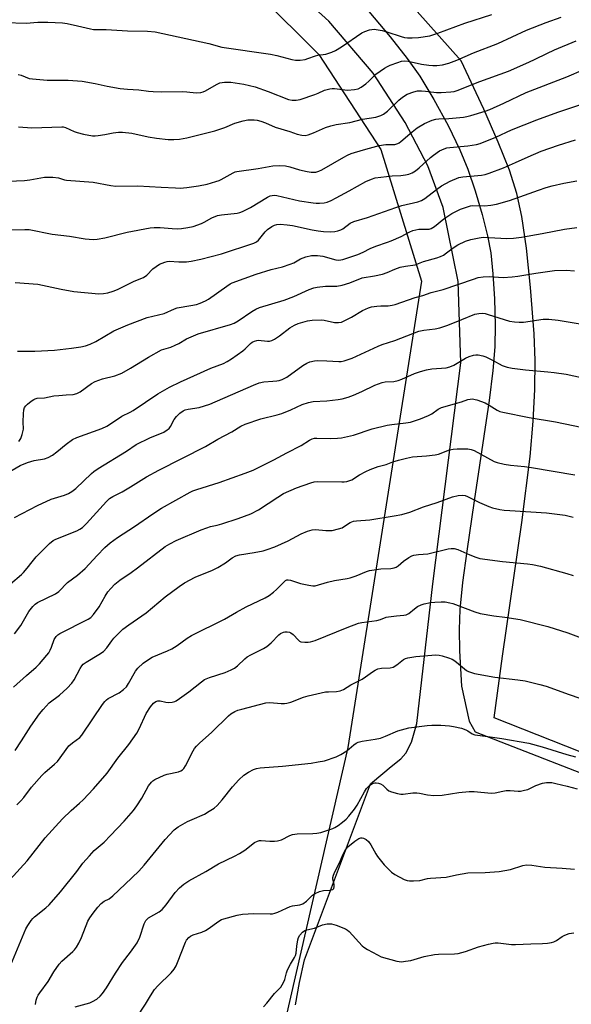
# Model space of a CAD drawing. Units: inches. Extents: x 1243771 to 1249771, y 589451 to 593452.
# Drawn here: x 1244293 to 1244491, y 592762 to 593115 of the extents above; entities that cross this region are included whole.
import ezdxf

# ---------------------------------------------------------------- set-up
doc = ezdxf.new("R2010")
doc.units = ezdxf.units.IN
doc.header["$MEASUREMENT"] = 0
for name, color, linetype in [('NTRL-Farm Land', 3, 'Continuous'), ('NTRL-Trees', 3, 'Continuous'), ('TRANS-Driveway', 251, 'Continuous'), ('Undefined', 1, 'Continuous')]:
    doc.layers.add(name, color=color, linetype=linetype)

msp = doc.modelspace()

# ---------------------------------------------------------------- linework, layer by layer
at = {"layer": 'NTRL-Farm Land'}
msp.add_lwpolyline([(1244594.35, 592706), (1244626.59, 592796.71), (1244623.34, 592801.78), (1244463.44, 592865), (1244466.47, 592887.2), (1244473.41, 592935.12), (1244476.32, 592958.77), (1244477.45, 592971.42), (1244478.06, 592982.77), (1244478.17, 592993.2), (1244477.8, 593002.85), (1244476.54, 593019.47), (1244475.08, 593033.5), (1244473.44, 593044.83), (1244471.64, 593053.16), (1244468.95, 593061.47), (1244464.96, 593071.57), (1244459.73, 593083.4), (1244451.62, 593100.69), (1244421.05, 593135.14)], dxfattribs=at)
at = {"layer": 'NTRL-Trees'}
msp.add_polyline3d([(1243926.18, 592700.79, 0), (1243820.79, 592843.47, 0), (1243774.99, 592932.29, 0), (1243803.81, 593004.94, 0), (1243853.18, 593045.08, 0), (1243867.75, 593043.09, 0), (1243886.55, 593035.98, 0), (1243913.29, 593007.16, 0), (1243929.06, 592998.8, 0), (1243968.44, 593025.12, 0), (1244010.22, 593043.92, 0), (1244064.53, 593086.95, 0), (1244110.49, 593127.06, 0), (1244165.22, 593180.95, 0), (1244197.39, 593205.6, 0), (1244234.99, 593209.78, 0), (1244269.43, 593205.87, 0), (1244358.23, 593145.33, 0), (1244400.59, 593102.97, 0), (1244422.81, 593068.94, 0), (1244437.39, 593021.72, 0), (1244411.01, 592854.36, 0), (1244380.96, 592723.73, 0)], dxfattribs=at)
at = {"layer": 'TRANS-Driveway'}
for points in [[(1244392.27, 592762.08, 0), (1244393.65, 592770.14, 0), (1244395.49, 592778.21, 0), (1244419.12, 592841.37, 0), (1244423.5, 592845.06, 0), (1244426.5, 592847.59, 0), (1244429.95, 592850.36, 0), (1244431.8, 592852.43, 0), (1244433.87, 592856.35, 0), (1244435.72, 592863.04, 0), (1244441.48, 592913.06, 0), (1244451.51, 592992.35, 0), (1244450.58, 593021.62, 0), (1244445.17, 593048.13, 0), (1244439.64, 593063.11, 0), (1244431.57, 593078.56, 0), (1244420.04, 593096.31, 0), (1244404.14, 593114.98, 0), (1244379.36, 593137.57, 0)], [(1244418.57, 593118.37, 0), (1244426.23, 593109.34, 0), (1244432.33, 593101.6, 0), (1244436.79, 593095.24, 0), (1244441.85, 593086.82, 0), (1244446.93, 593077.48, 0), (1244451.21, 593068.75, 0), (1244454.07, 593061.88, 0), (1244456.7, 593054.09, 0), (1244459.18, 593045.64, 0), (1244461.09, 593037.93, 0), (1244462.24, 593031.82, 0), (1244463.04, 593024.35, 0), (1244463.59, 593015.29, 0), (1244463.82, 593005.88, 0), (1244463.67, 592998.15, 0), (1244463, 592989.67, 0), (1244461.72, 592978.87, 0), (1244456.35, 592942.87, 0), (1244453.65, 592924.83, 0), (1244452.16, 592913.61, 0), (1244451.19, 592903.95, 0), (1244450.87, 592896.72, 0), (1244451.07, 592889.05, 0), (1244451.76, 592876.38, 0), (1244454.48, 592863.84, 0), (1244456.65, 592860.03, 0), (1244617.48, 592797.34, 0)]]:
    msp.add_polyline3d(points, dxfattribs=at)
at = {"layer": 'Undefined'}
for points, elevation in [([(1244292.78, 593095.84), (1244293.84, 593095.58), (1244296.81, 593094.44), (1244297.94, 593094.21), (1244303.26, 593093.83), (1244310.7, 593093.78), (1244315.7, 593093.4), (1244320.41, 593092.63), (1244324.67, 593091.67), (1244329.34, 593090.78), (1244331.98, 593090.54), (1244336.07, 593090.36), (1244339.56, 593089.79), (1244341.23, 593089.66), (1244344.05, 593089.56), (1244351.9, 593089.72), (1244353.34, 593089.64), (1244356.58, 593089.29), (1244358.31, 593089.36), (1244359.14, 593089.56), (1244359.93, 593089.91), (1244363.89, 593092.26), (1244365.15, 593092.85), (1244366.82, 593093.1), (1244369.1, 593093.1), (1244373.75, 593092.37), (1244377.78, 593091.36), (1244382.47, 593089.71), (1244389.72, 593086.88), (1244391.09, 593086.59), (1244392.45, 593086.57), (1244393.87, 593086.9), (1244399.21, 593088.65), (1244400.31, 593089.07), (1244402.64, 593090.17), (1244404.5, 593090.71), (1244405.33, 593090.81), (1244406.2, 593090.79), (1244410.89, 593090.25), (1244413.42, 593090.4), (1244414.76, 593090.67), (1244415.77, 593091.22), (1244417.43, 593092.44), (1244418.56, 593093.39), (1244421.09, 593095.91), (1244424.21, 593098.07), (1244425.2, 593098.68), (1244426.23, 593099.17), (1244428.89, 593100.18), (1244430.24, 593100.6), (1244431.29, 593100.71), (1244432.61, 593100.61), (1244437.43, 593099.55), (1244440.01, 593099.13), (1244441.45, 593098.99), (1244442.88, 593099.05), (1244444.89, 593099.28), (1244447.24, 593099.91), (1244450.11, 593101), (1244456.1, 593103.54), (1244464.8, 593106.95), (1244475.08, 593111.7), (1244482.15, 593114.44), (1244487.47, 593116.36)], 656), ([(1244292.98, 593077), (1244297.68, 593076.69), (1244308.41, 593077.06), (1244308.97, 593076.99), (1244309.8, 593076.77), (1244312.9, 593075.36), (1244313.97, 593074.96), (1244316.29, 593074.43), (1244319.5, 593073.82), (1244320.38, 593073.78), (1244321.54, 593073.88), (1244323.87, 593074.25), (1244326.87, 593074.93), (1244328.82, 593075.14), (1244330.23, 593075.17), (1244333.62, 593074.81), (1244339.4, 593073.51), (1244342.46, 593072.98), (1244346.54, 593072.56), (1244348.59, 593072.46), (1244350.63, 593072.67), (1244353.24, 593073.09), (1244363.36, 593075.6), (1244366.87, 593076.83), (1244370.54, 593078.33), (1244373.49, 593079.21), (1244375.15, 593079.51), (1244377.43, 593079.57), (1244378.54, 593079.46), (1244379.87, 593079.09), (1244381.46, 593078.5), (1244385.01, 593076.94), (1244390.17, 593075.42), (1244392.88, 593074.47), (1244394.57, 593074.04), (1244395.69, 593073.98), (1244396.79, 593074.22), (1244398.71, 593074.85), (1244403, 593076.8), (1244404.88, 593077.42), (1244406.81, 593077.84), (1244411.69, 593078.62), (1244416.23, 593079.76), (1244420.99, 593080.55), (1244422.83, 593081.1), (1244423.83, 593081.64), (1244425.24, 593082.69), (1244429.25, 593086.65), (1244430.56, 593087.74), (1244432.22, 593088.73), (1244434.66, 593089.59), (1244436.04, 593089.92), (1244437.44, 593089.96), (1244438.85, 593089.87), (1244442.79, 593089.37), (1244444.52, 593089.34), (1244447.99, 593089.55), (1244449.11, 593089.77), (1244450.19, 593090.09), (1244458.38, 593093.27), (1244468.55, 593097.01), (1244475.9, 593100.19), (1244478.21, 593101.28), (1244482.32, 593103.38), (1244485.14, 593104.65), (1244492.83, 593107.88)], 658), ([(1244289.39, 593057.51), (1244295.03, 593057.77), (1244297.05, 593057.99), (1244302.27, 593058.95), (1244303.46, 593059.01), (1244305.25, 593058.97), (1244307.32, 593058.76), (1244309.37, 593058.07), (1244310.2, 593057.89), (1244319.65, 593057.23), (1244325.99, 593056.01), (1244327.84, 593055.76), (1244335.66, 593055.83), (1244344.08, 593055.46), (1244349.23, 593055.11), (1244350.87, 593055.09), (1244353.32, 593055.25), (1244357.48, 593055.93), (1244360.56, 593056.53), (1244363.72, 593057.38), (1244364.85, 593057.74), (1244365.65, 593058.1), (1244369.9, 593060.57), (1244370.67, 593060.92), (1244371.23, 593061.07), (1244378.85, 593062.06), (1244384.15, 593063.11), (1244386.67, 593063.2), (1244388.61, 593063.08), (1244390.21, 593062.71), (1244393.62, 593061.66), (1244396.47, 593060.98), (1244397.89, 593060.75), (1244399.49, 593060.8), (1244400.61, 593061.12), (1244401.68, 593061.6), (1244409.53, 593066.21), (1244410.85, 593066.88), (1244412.22, 593067.42), (1244416.68, 593068.85), (1244422.27, 593070.35), (1244424.59, 593070.67), (1244427.88, 593070.75), (1244428.94, 593071.01), (1244429.43, 593071.26), (1244430.06, 593071.73), (1244434.1, 593075.3), (1244435.89, 593076.74), (1244438.51, 593078.3), (1244441.21, 593079.38), (1244442.61, 593079.8), (1244443.65, 593079.94), (1244447.17, 593080.07), (1244452.48, 593080.49), (1244453.65, 593080.71), (1244455.08, 593081.11), (1244460.23, 593082.67), (1244461.89, 593083.26), (1244466.89, 593085.5), (1244474.98, 593089.42), (1244489.55, 593094.94), (1244495.65, 593097.63)], 660), ([(1244290.49, 593040.12), (1244295.23, 593040.26), (1244296.7, 593040.22), (1244305.03, 593038.59), (1244311.26, 593037.83), (1244316.81, 593036.82), (1244319.7, 593036.67), (1244321.1, 593036.78), (1244323.85, 593037.24), (1244331.85, 593039.21), (1244340.1, 593040.78), (1244341.52, 593040.89), (1244343.77, 593040.92), (1244348.02, 593040.58), (1244349.98, 593040.51), (1244351.38, 593040.6), (1244353.61, 593040.88), (1244355.54, 593041.3), (1244358.52, 593042.36), (1244359.55, 593042.86), (1244362.26, 593044.44), (1244364.33, 593045.25), (1244365.74, 593045.52), (1244371.28, 593046.09), (1244372.28, 593046.3), (1244373.29, 593046.62), (1244376.13, 593048.06), (1244382.23, 593051.85), (1244383.16, 593052.29), (1244383.86, 593052.47), (1244384.69, 593052.52), (1244385.56, 593052.41), (1244393.69, 593050.47), (1244398.56, 593049.74), (1244399.71, 593049.63), (1244400.84, 593049.64), (1244402.51, 593049.81), (1244403.61, 593050.03), (1244404.98, 593050.57), (1244406.82, 593051.52), (1244411.49, 593054.05), (1244417.42, 593057.46), (1244419.45, 593058.3), (1244420.83, 593058.7), (1244422.86, 593059.01), (1244426.94, 593059.48), (1244430.01, 593059.62), (1244431.71, 593059.79), (1244432.82, 593060.03), (1244434.11, 593060.54), (1244435.32, 593061.24), (1244436.63, 593062.28), (1244440.59, 593066), (1244441.68, 593066.94), (1244443.92, 593068.42), (1244445.53, 593069.19), (1244446.53, 593069.49), (1244447.6, 593069.67), (1244454, 593070.21), (1244457.11, 593070.76), (1244458.49, 593071.11), (1244464.1, 593073.36), (1244469.73, 593075.92), (1244478.71, 593079.52), (1244486.32, 593082.25), (1244495.28, 593085.29)], 662), ([(1244291.68, 593021.2), (1244299.82, 593020.56), (1244301.56, 593020.3), (1244308.23, 593018.76), (1244312.77, 593017.93), (1244321.69, 593017.14), (1244323.35, 593017.22), (1244324.94, 593017.51), (1244326.85, 593018.12), (1244328.47, 593018.74), (1244334.45, 593021.65), (1244337.8, 593023.06), (1244338.96, 593023.86), (1244341.13, 593026.06), (1244342.25, 593027), (1244343.53, 593027.77), (1244345.38, 593028.55), (1244346.19, 593028.78), (1244347, 593028.86), (1244350.37, 593028.59), (1244353.14, 593028.64), (1244354.87, 593028.88), (1244358.34, 593029.52), (1244365.73, 593031.43), (1244377.32, 593035.36), (1244378.24, 593035.81), (1244379.02, 593036.43), (1244381.42, 593039.4), (1244382.18, 593040.16), (1244383.77, 593041.3), (1244384.77, 593041.78), (1244385.59, 593041.99), (1244386.73, 593042.12), (1244389.23, 593041.93), (1244391.11, 593041.6), (1244398.19, 593040.06), (1244400.35, 593039.72), (1244402.33, 593039.51), (1244404.9, 593039.4), (1244406.31, 593039.52), (1244407.41, 593039.73), (1244408.45, 593040.1), (1244409.16, 593040.46), (1244411.79, 593042.48), (1244413.11, 593043.09), (1244418.01, 593044.52), (1244428.17, 593048.13), (1244430.4, 593048.77), (1244436.06, 593050.16), (1244437.41, 593050.63), (1244438.63, 593051.36), (1244442.76, 593054.62), (1244444.64, 593055.9), (1244447.74, 593057.5), (1244450.81, 593058.84), (1244452.25, 593059.14), (1244458.92, 593059.74), (1244460.3, 593060), (1244461.65, 593060.38), (1244466.77, 593062.36), (1244471.14, 593064.26), (1244475.62, 593066.33), (1244480.29, 593068.3), (1244486.58, 593070.51), (1244492.59, 593072.34)], 664), ([(1244292.58, 592996.55), (1244298.76, 592996.58), (1244305.88, 592996.96), (1244311.93, 592997.6), (1244315.33, 592998.16), (1244317, 592998.52), (1244318.58, 592999.1), (1244320.65, 593000.03), (1244327.13, 593003.86), (1244332.12, 593006.01), (1244339.06, 593008.65), (1244345.17, 593010.14), (1244348.82, 593011.75), (1244349.83, 593012.12), (1244354.73, 593012.92), (1244356.7, 593013.37), (1244358.1, 593013.83), (1244360.02, 593014.64), (1244361.05, 593015.19), (1244367.61, 593019.92), (1244368.85, 593020.72), (1244369.59, 593021.1), (1244378.18, 593024.24), (1244383.49, 593025.82), (1244387.55, 593026.84), (1244390.39, 593027.75), (1244391.69, 593028.3), (1244394, 593029.65), (1244395.93, 593030.36), (1244397.92, 593030.87), (1244400.15, 593030.87), (1244402.09, 593030.61), (1244406.76, 593029.33), (1244407.82, 593029.25), (1244409.27, 593029.46), (1244414.64, 593031.31), (1244416.47, 593032.12), (1244418.96, 593033.37), (1244421.05, 593034.26), (1244425.24, 593035.62), (1244426.58, 593036.12), (1244430.09, 593037.72), (1244433.24, 593039.38), (1244434.32, 593039.83), (1244435.41, 593040.13), (1244436.52, 593040.32), (1244439.63, 593040.29), (1244440.18, 593040.34), (1244440.94, 593040.59), (1244442.1, 593041.35), (1244445.45, 593044.02), (1244448.35, 593046), (1244451.35, 593047.51), (1244453.54, 593048.27), (1244454.94, 593048.65), (1244455.76, 593048.77), (1244459.96, 593048.65), (1244462.31, 593048.93), (1244464.3, 593049.32), (1244469, 593050.62), (1244474.38, 593052.5), (1244479.33, 593054.34), (1244482.1, 593055.25), (1244484.32, 593055.85), (1244488.5, 593056.81), (1244493.14, 593057.64)], 666), ([(1244293.08, 592964.12), (1244293.79, 592965.24), (1244294.26, 592966.63), (1244294.68, 592968.64), (1244294.63, 592971.2), (1244294.73, 592974.12), (1244294.86, 592975.54), (1244295.1, 592976.32), (1244295.57, 592976.96), (1244296.17, 592977.54), (1244297.49, 592978.63), (1244298.41, 592979.28), (1244298.9, 592979.52), (1244299.65, 592979.71), (1244302.23, 592979.86), (1244305.64, 592980.5), (1244307.36, 592980.73), (1244309.98, 592980.94), (1244312.53, 592981.03), (1244313.83, 592981.37), (1244315.07, 592982.04), (1244319.16, 592984.94), (1244320.4, 592985.67), (1244323.01, 592986.6), (1244327.45, 592987.7), (1244329.97, 592988.73), (1244333.06, 592990.47), (1244339.54, 592994.43), (1244344.18, 592997.02), (1244345, 592997.33), (1244347.56, 592998.07), (1244349.16, 592998.72), (1244350.45, 592999.35), (1244353.22, 593001.03), (1244357.32, 593002.81), (1244368.9, 593006.09), (1244370.2, 593006.56), (1244371.65, 593007.41), (1244376.62, 593010.83), (1244378.08, 593011.67), (1244379.36, 593012.27), (1244388.13, 593014.84), (1244391.63, 593016.19), (1244397.19, 593018.68), (1244398.76, 593019.28), (1244399.98, 593019.53), (1244402.97, 593019.85), (1244407.06, 593019.94), (1244408.98, 593020.31), (1244411.7, 593021.07), (1244416.1, 593022.94), (1244420.55, 593023.55), (1244423.42, 593024.22), (1244425.08, 593024.75), (1244427.84, 593025.99), (1244429.78, 593026.7), (1244431.66, 593027.12), (1244435.16, 593027.52), (1244438.19, 593028.71), (1244442.97, 593030.02), (1244444.26, 593030.48), (1244445.25, 593030.97), (1244446.41, 593031.79), (1244448.82, 593033.68), (1244450.5, 593034.76), (1244453.2, 593035.98), (1244455.16, 593036.65), (1244458.08, 593037.24), (1244459.54, 593037.41), (1244461.5, 593037.37), (1244468.06, 593036.98), (1244470.39, 593037.11), (1244473.29, 593037.49), (1244480.72, 593038.74), (1244488.73, 593040.37), (1244493.08, 593040.92)], 668), ([(1244289.24, 592953.03), (1244293.59, 592955.55), (1244296.17, 592956.65), (1244298.5, 592957.31), (1244302.28, 592957.95), (1244303.62, 592958.42), (1244305.08, 592959.29), (1244306.72, 592960.42), (1244309.97, 592963.24), (1244312.29, 592964.85), (1244313.9, 592965.59), (1244322.82, 592968.84), (1244324.58, 592969.65), (1244326.28, 592970.69), (1244330.02, 592973.24), (1244333.02, 592974.71), (1244334.02, 592975.29), (1244342.9, 592981.23), (1244347.1, 592983.68), (1244351.03, 592985.62), (1244355.77, 592987.78), (1244361.94, 592990.43), (1244366.45, 592992.19), (1244367.76, 592992.84), (1244369.24, 592993.78), (1244373.32, 592996.65), (1244374.25, 592997.46), (1244376.06, 592999.3), (1244376.76, 592999.79), (1244377.53, 593000.17), (1244378.34, 593000.44), (1244378.9, 593000.51), (1244382.16, 593000.11), (1244382.93, 593000.17), (1244383.71, 593000.4), (1244384.76, 593000.94), (1244386.52, 593002.06), (1244390.24, 593004.94), (1244391.86, 593005.95), (1244393.17, 593006.51), (1244396.57, 593007.51), (1244398.27, 593007.73), (1244401.41, 593007.77), (1244402.54, 593007.64), (1244406.2, 593006.85), (1244407.6, 593006.82), (1244408.7, 593007), (1244409.75, 593007.45), (1244412.31, 593008.8), (1244416.24, 593011.19), (1244418.41, 593012.14), (1244419.5, 593012.42), (1244421.46, 593012.7), (1244422.86, 593012.82), (1244425.52, 593012.88), (1244426.95, 593013.06), (1244427.99, 593013.27), (1244435.13, 593015.86), (1244437.86, 593016.59), (1244440.85, 593017.64), (1244445.24, 593018.74), (1244456.05, 593022.45), (1244457.76, 593022.95), (1244459.5, 593023.19), (1244461.83, 593023.35), (1244466.71, 593023.05), (1244469.9, 593023.22), (1244471.94, 593023.47), (1244478.43, 593024.59), (1244485.15, 593025.49), (1244489.27, 593025.61), (1244492.25, 593025.38)], 670), ([(1244291.5, 592936.9), (1244299.71, 592941.25), (1244304.6, 592943.44), (1244309.43, 592944.98), (1244310.8, 592945.57), (1244312.11, 592946.26), (1244313.47, 592947.35), (1244319.05, 592952.71), (1244319.91, 592953.39), (1244321.54, 592954.5), (1244331.66, 592960.74), (1244335.11, 592963.08), (1244340.05, 592965.45), (1244345, 592967.58), (1244346.29, 592968.3), (1244346.93, 592968.85), (1244347.45, 592969.5), (1244348.78, 592972.06), (1244349.55, 592973.17), (1244350.77, 592974.35), (1244351.91, 592975.16), (1244352.68, 592975.49), (1244353.76, 592975.79), (1244357.7, 592976.37), (1244361.54, 592977.55), (1244377.24, 592984.43), (1244379.18, 592985.2), (1244380.91, 592985.6), (1244384.11, 592985.77), (1244385.55, 592985.93), (1244386.38, 592986.11), (1244387.41, 592986.46), (1244389.16, 592987.29), (1244394.87, 592991.4), (1244396.33, 592992.28), (1244397.38, 592992.72), (1244399.05, 592993.12), (1244400.19, 592993.25), (1244403.46, 592993.16), (1244407.75, 592992.85), (1244408.61, 592992.89), (1244409.69, 592993.11), (1244412.51, 592994.11), (1244421.88, 592998.4), (1244423.37, 592998.96), (1244427.84, 593000.39), (1244436.5, 593003.72), (1244438.21, 593004.11), (1244442.28, 593004.58), (1244444.02, 593004.99), (1244446.88, 593005.9), (1244451.83, 593007.97), (1244456.51, 593009.79), (1244457.92, 593010.14), (1244459.36, 593010.16), (1244460.22, 593010.04), (1244461.37, 593009.76), (1244469.01, 593007.39), (1244470.7, 593007.05), (1244472.47, 593006.96), (1244473.94, 593007), (1244481.02, 593008), (1244483.04, 593008.08), (1244486.44, 593007.75), (1244495.72, 593006.15)], 672), ([(1244290.05, 592913.12), (1244293.95, 592916.42), (1244294.75, 592917.2), (1244296.05, 592918.71), (1244297.79, 592921.04), (1244299.3, 592922.8), (1244302.56, 592926.2), (1244304.03, 592927.62), (1244305.36, 592928.61), (1244306.36, 592929.16), (1244313.82, 592932.17), (1244314.87, 592932.71), (1244315.85, 592933.36), (1244316.52, 592933.92), (1244317.34, 592934.76), (1244324.47, 592942.64), (1244325.55, 592943.67), (1244326.74, 592944.49), (1244330.07, 592946.16), (1244333.13, 592947.88), (1244338.86, 592951.47), (1244343.23, 592953.95), (1244360.01, 592962.32), (1244364.4, 592965), (1244369.38, 592967.69), (1244372.7, 592969.72), (1244374.25, 592970.38), (1244379.78, 592972.32), (1244385.7, 592973.74), (1244387.35, 592974.21), (1244390.57, 592975.52), (1244394.66, 592977.47), (1244396.87, 592978.21), (1244398.58, 592978.58), (1244403.53, 592978.77), (1244407.51, 592979.21), (1244408.92, 592979.45), (1244411.12, 592980.11), (1244413.03, 592980.83), (1244416.01, 592982.11), (1244420.68, 592984.37), (1244423.31, 592985.38), (1244424.41, 592985.58), (1244427.48, 592985.75), (1244429.1, 592986.01), (1244430.42, 592986.52), (1244434.88, 592988.59), (1244437.02, 592989.29), (1244439.18, 592989.85), (1244441.15, 592990.18), (1244446.22, 592990.65), (1244447.63, 592990.92), (1244448.95, 592991.51), (1244453.23, 592994.04), (1244454.47, 592994.7), (1244456.06, 592995.17), (1244456.87, 592995.28), (1244457.72, 592995.25), (1244459.43, 592994.92), (1244460.53, 592994.53), (1244462.91, 592993.34), (1244466.35, 592991.46), (1244468.17, 592990.8), (1244469.93, 592990.48), (1244474.65, 592989.83), (1244482.76, 592989.21), (1244484.99, 592988.97), (1244489.26, 592988.3), (1244496.4, 592986.83)], 674), ([(1244291.49, 592895.14), (1244293.74, 592898.18), (1244296.61, 592903.23), (1244298.06, 592905.01), (1244298.87, 592905.8), (1244299.8, 592906.44), (1244306.2, 592909.58), (1244307.37, 592910.35), (1244310.5, 592913.61), (1244314.07, 592916.23), (1244316.87, 592918.63), (1244321.12, 592923.31), (1244323.94, 592926.12), (1244325.84, 592927.79), (1244328.44, 592929.76), (1244334.53, 592933.72), (1244341.11, 592938.25), (1244344.17, 592940.26), (1244354.44, 592945.96), (1244355.48, 592946.47), (1244356.86, 592947.01), (1244364.91, 592949.52), (1244374.25, 592952.76), (1244377.09, 592953.89), (1244384.44, 592957.55), (1244389.17, 592960.15), (1244394.24, 592962.79), (1244397.21, 592964.66), (1244398.21, 592965.1), (1244399.01, 592965.32), (1244399.84, 592965.41), (1244404.97, 592965.3), (1244407.3, 592965.38), (1244408.74, 592965.54), (1244413.01, 592966.5), (1244419.73, 592968.66), (1244425.13, 592969.98), (1244426.79, 592970.26), (1244431.84, 592970.85), (1244433.48, 592971.16), (1244437.05, 592972.29), (1244439.94, 592973.44), (1244441.14, 592974.08), (1244443.4, 592975.76), (1244444.63, 592976.35), (1244451.72, 592978.44), (1244454.04, 592979.23), (1244454.82, 592979.4), (1244455.64, 592979.42), (1244457.26, 592979.06), (1244460.2, 592978.03), (1244461.69, 592977.26), (1244464.5, 592975.46), (1244465.53, 592974.99), (1244466.63, 592974.64), (1244475.96, 592972.84), (1244485.43, 592971.17), (1244498.09, 592968.62)], 676), ([(1244291.2, 592876.06), (1244295.79, 592880.28), (1244299.29, 592883.23), (1244300.43, 592884.43), (1244303.1, 592887.48), (1244303.8, 592888.39), (1244304.34, 592889.31), (1244304.8, 592890.36), (1244305.78, 592893.11), (1244306.15, 592893.88), (1244306.44, 592894.28), (1244307.03, 592894.8), (1244307.79, 592895.25), (1244317.95, 592900.42), (1244318.87, 592901.03), (1244319.82, 592902.06), (1244321.8, 592904.84), (1244323.99, 592908.68), (1244324.97, 592910.2), (1244326.01, 592911.5), (1244327.45, 592912.94), (1244329.23, 592914.38), (1244333.38, 592917.22), (1244335.54, 592918.8), (1244345.51, 592926.47), (1244347.19, 592927.51), (1244349.44, 592928.69), (1244358.37, 592932.45), (1244360.48, 592933.26), (1244361.74, 592933.66), (1244364.12, 592934.18), (1244365.8, 592934.67), (1244371.65, 592936.59), (1244376.22, 592938.27), (1244378.92, 592939.61), (1244385.87, 592944.26), (1244387.89, 592945.51), (1244392.63, 592947.5), (1244397.69, 592949.36), (1244398.93, 592949.69), (1244400.3, 592949.84), (1244408.88, 592949.65), (1244409.75, 592949.68), (1244410.59, 592949.81), (1244411.67, 592950.13), (1244412.44, 592950.46), (1244415.18, 592952.18), (1244417.46, 592953.39), (1244419.01, 592954.1), (1244421.9, 592955.2), (1244424.7, 592955.93), (1244427.17, 592956.92), (1244429.15, 592957.51), (1244431.99, 592958.21), (1244434.18, 592958.62), (1244439.19, 592959), (1244442.37, 592959.38), (1244443.46, 592959.68), (1244447.41, 592961.14), (1244448.73, 592961.48), (1244450.2, 592961.57), (1244454.07, 592961.5), (1244455.23, 592961.34), (1244456.3, 592960.92), (1244463.45, 592957.02), (1244464.53, 592956.64), (1244467.06, 592956.05), (1244469.34, 592955.64), (1244474.29, 592955.16), (1244476.81, 592954.83), (1244492.37, 592952.24)], 678), ([(1244291.79, 592853.36), (1244294.03, 592856.77), (1244297.35, 592862.06), (1244300.52, 592866.43), (1244301.8, 592868.05), (1244303.96, 592870.41), (1244307.59, 592873.14), (1244310.34, 592875.69), (1244312.1, 592877.54), (1244312.84, 592878.67), (1244314.99, 592882.76), (1244315.61, 592883.7), (1244316.09, 592884.25), (1244317.16, 592885.04), (1244321.74, 592887.8), (1244323.37, 592888.9), (1244324.57, 592890.11), (1244326.42, 592892.73), (1244327.14, 592893.62), (1244329.11, 592895.68), (1244330.35, 592896.86), (1244332.5, 592898.44), (1244338.7, 592902.68), (1244345.57, 592908.5), (1244350.48, 592912.16), (1244352.42, 592913.45), (1244356.23, 592915.52), (1244362.51, 592918.04), (1244364.4, 592918.92), (1244367.19, 592920.62), (1244369.52, 592922.42), (1244370.81, 592923.11), (1244372.19, 592923.55), (1244377.48, 592924.34), (1244380.69, 592924.98), (1244382.11, 592925.39), (1244384.88, 592926.44), (1244389.65, 592928.52), (1244394.33, 592931.09), (1244396.54, 592931.98), (1244398.23, 592932.54), (1244399.37, 592932.66), (1244403.15, 592932.22), (1244404.52, 592932.21), (1244405.36, 592932.3), (1244407.6, 592932.81), (1244408.95, 592933.26), (1244409.87, 592933.77), (1244411.87, 592935.14), (1244412.99, 592935.6), (1244414.16, 592935.77), (1244418.89, 592936.12), (1244427.63, 592937.47), (1244430.39, 592937.97), (1244433.18, 592938.84), (1244438.17, 592940.7), (1244443.02, 592942.34), (1244448.48, 592944.36), (1244450.51, 592944.8), (1244452.25, 592944.94), (1244453.09, 592944.79), (1244453.92, 592944.48), (1244458.18, 592942.33), (1244461.52, 592940.82), (1244462.93, 592940.4), (1244465.56, 592939.81), (1244467.01, 592939.58), (1244469.03, 592939.41), (1244482.18, 592938.56), (1244488.9, 592937.79), (1244491.83, 592937.05)], 680), ([(1244292.33, 592833.81), (1244293.74, 592835.22), (1244294.88, 592836.53), (1244297.6, 592840.19), (1244301.31, 592844.41), (1244302.35, 592845.42), (1244305.88, 592848.39), (1244306.91, 592849.41), (1244310.99, 592855), (1244312.28, 592856.14), (1244314.91, 592858.04), (1244315.63, 592858.79), (1244319.64, 592864.65), (1244323.04, 592869.81), (1244323.92, 592870.97), (1244324.46, 592871.48), (1244325.14, 592871.95), (1244328.98, 592874), (1244330.6, 592875.21), (1244331.64, 592876.19), (1244332.38, 592877.32), (1244334.86, 592881.85), (1244335.76, 592882.92), (1244337.59, 592884.65), (1244339.15, 592885.79), (1244340.82, 592886.76), (1244346.39, 592889.06), (1244347.87, 592889.84), (1244349.77, 592891), (1244353.4, 592893.68), (1244354.91, 592894.61), (1244366.75, 592900.48), (1244371.05, 592903), (1244374.6, 592904.88), (1244381.36, 592908.05), (1244382.77, 592908.96), (1244384.35, 592910.12), (1244385.4, 592911.09), (1244388.02, 592913.77), (1244388.66, 592914.28), (1244389.14, 592914.5), (1244389.65, 592914.57), (1244390.45, 592914.44), (1244394.05, 592913.29), (1244397.08, 592912.58), (1244398.47, 592912.38), (1244399.29, 592912.44), (1244403.69, 592913.66), (1244406.28, 592914.29), (1244410.71, 592914.98), (1244411.86, 592915.23), (1244414, 592916), (1244417.73, 592917.56), (1244418.83, 592917.9), (1244422.89, 592918.44), (1244426.44, 592918.64), (1244427.59, 592918.81), (1244428.33, 592919.12), (1244429.03, 592919.55), (1244431.01, 592921.2), (1244432.92, 592922.57), (1244433.91, 592923.15), (1244434.71, 592923.43), (1244436.4, 592923.69), (1244439.65, 592923.88), (1244447, 592925.71), (1244448.11, 592925.85), (1244449.17, 592925.8), (1244450.49, 592925.47), (1244454.76, 592923.53), (1244456.94, 592922.66), (1244458.34, 592922.23), (1244466.45, 592921.14), (1244475.47, 592920.33), (1244477.21, 592920.1), (1244480.08, 592919.49), (1244489.47, 592916.87), (1244491.83, 592916.08)], 682), ([(1244289.87, 592806.94), (1244296.07, 592813.79), (1244302.49, 592822.04), (1244308.66, 592828.86), (1244311.79, 592831.82), (1244314.83, 592834.4), (1244316.09, 592835.66), (1244319.77, 592839.55), (1244324.68, 592845.16), (1244328.58, 592850.55), (1244332.51, 592855.48), (1244335.39, 592859.58), (1244336.24, 592861.1), (1244338.75, 592866.64), (1244340.3, 592869.03), (1244341.36, 592870.32), (1244342.17, 592870.94), (1244342.9, 592871.2), (1244343.78, 592871.18), (1244345.77, 592870.66), (1244346.63, 592870.56), (1244348.08, 592870.72), (1244348.93, 592870.94), (1244349.45, 592871.17), (1244350.68, 592871.95), (1244354.01, 592874.38), (1244358.52, 592877.99), (1244359.67, 592878.75), (1244361.45, 592879.55), (1244367.08, 592881.36), (1244369.17, 592882.21), (1244370.41, 592882.84), (1244371.47, 592883.68), (1244374.08, 592886.19), (1244374.97, 592886.89), (1244376.27, 592887.62), (1244380.79, 592889.9), (1244381.97, 592890.64), (1244383.46, 592891.99), (1244386.21, 592894.84), (1244386.89, 592895.33), (1244387.91, 592895.78), (1244388.44, 592895.88), (1244389.25, 592895.88), (1244390.04, 592895.73), (1244390.54, 592895.55), (1244391.44, 592894.9), (1244393.31, 592892.87), (1244393.72, 592892.54), (1244394.19, 592892.32), (1244395.59, 592892.15), (1244396.75, 592892.17), (1244397.62, 592892.28), (1244399.29, 592892.82), (1244410.73, 592897.47), (1244414.86, 592898.99), (1244415.99, 592899.23), (1244421.38, 592899.99), (1244422.68, 592900.33), (1244424.76, 592901.12), (1244425.59, 592901.31), (1244428.43, 592901.69), (1244431.03, 592901.84), (1244431.86, 592902.01), (1244432.86, 592902.49), (1244434.85, 592904.15), (1244436.02, 592904.94), (1244437.26, 592905.59), (1244438.36, 592905.94), (1244440.69, 592906.39), (1244442.16, 592906.59), (1244444.51, 592906.67), (1244445.95, 592906.61), (1244447.54, 592906.35), (1244448.62, 592906.06), (1244456.56, 592903.09), (1244458.49, 592902.48), (1244463.3, 592901.64), (1244467.34, 592901.15), (1244472.75, 592900.29), (1244482.67, 592897.82), (1244489.9, 592895.55), (1244500.71, 592891.52)], 684), ([(1244289.59, 592774.97), (1244295.58, 592789.32), (1244296.3, 592790.62), (1244297.48, 592792.34), (1244298.05, 592793.02), (1244298.69, 592793.64), (1244302.73, 592796.9), (1244303.92, 592798.01), (1244307.96, 592802.61), (1244313.81, 592809.92), (1244316.05, 592812.91), (1244318.33, 592815.53), (1244320.12, 592817.42), (1244323.61, 592820.5), (1244325.94, 592822.79), (1244330.81, 592827.99), (1244334.11, 592831.85), (1244335.36, 592833.51), (1244337.16, 592836.22), (1244339.6, 592840.68), (1244340.56, 592841.95), (1244341.15, 592842.47), (1244341.87, 592842.91), (1244345.2, 592844.5), (1244346.26, 592844.83), (1244350.35, 592845.73), (1244351.13, 592846.02), (1244351.68, 592846.38), (1244352.19, 592846.93), (1244352.77, 592847.8), (1244355.6, 592853.27), (1244356.06, 592854.02), (1244356.71, 592854.83), (1244357.88, 592856.01), (1244362.22, 592859.94), (1244368.21, 592865.8), (1244369.06, 592866.48), (1244370.51, 592867.34), (1244371.56, 592867.78), (1244372.95, 592868.2), (1244381.61, 592870.42), (1244383.04, 592870.56), (1244387.08, 592870.21), (1244388.27, 592870.19), (1244389.14, 592870.26), (1244390.57, 592870.67), (1244395.17, 592872.44), (1244396.79, 592872.93), (1244402.99, 592874.32), (1244404.12, 592874.43), (1244406.95, 592874.53), (1244408.25, 592874.73), (1244409.43, 592875.22), (1244412.14, 592876.86), (1244416.1, 592878.98), (1244417.28, 592879.74), (1244419.84, 592881.58), (1244420.76, 592882.14), (1244421.73, 592882.6), (1244423.1, 592882.89), (1244426.21, 592883.04), (1244427.26, 592883.27), (1244428.6, 592884.04), (1244430.96, 592885.96), (1244431.71, 592886.31), (1244432.53, 592886.54), (1244435.38, 592887.06), (1244442.52, 592887.66), (1244443.7, 592887.59), (1244444.84, 592887.35), (1244447.06, 592886.63), (1244448.4, 592886.08), (1244449.36, 592885.47), (1244450.74, 592884.43), (1244453.52, 592882.08), (1244454.25, 592881.67), (1244455.35, 592881.27), (1244456.43, 592881), (1244463.67, 592879.59), (1244471.99, 592878.73), (1244474.53, 592878.38), (1244479.85, 592877.06), (1244482.08, 592876.39), (1244490.4, 592873.39), (1244494.18, 592872.13)], 686), ([(1244432.83, 592861.5), (1244439.45, 592862.35), (1244441.16, 592862.48), (1244444.29, 592862.42), (1244447.49, 592862.17), (1244448.93, 592861.98), (1244451.72, 592861.3), (1244453.34, 592860.78), (1244454.06, 592860.4), (1244455.54, 592859.29), (1244456.56, 592858.9), (1244461.21, 592858.36), (1244466.17, 592857.67), (1244475.84, 592855.93), (1244480.66, 592854.69), (1244489.58, 592851.91), (1244492.68, 592851.04)], 688), ([(1244299.08, 592762.17), (1244299.29, 592763.79), (1244299.59, 592764.82), (1244299.97, 592765.54), (1244300.58, 592766.46), (1244303.59, 592770.42), (1244305.55, 592773.98), (1244307.47, 592776.74), (1244308.45, 592777.78), (1244312.42, 592781.26), (1244313.03, 592781.89), (1244313.71, 592782.75), (1244314.54, 592784.22), (1244315.49, 592786.31), (1244317.84, 592792.17), (1244318.51, 592793.29), (1244319.74, 592794.99), (1244321.36, 592797.15), (1244322.52, 592798.4), (1244323.59, 592799.25), (1244325.4, 592800.18), (1244326.75, 592801.22), (1244331.2, 592805.34), (1244336.09, 592810.07), (1244337.99, 592812.2), (1244345.49, 592821.35), (1244348.8, 592824.89), (1244350.21, 592825.91), (1244353.58, 592827.81), (1244355.17, 592828.62), (1244359.56, 592830.46), (1244361.34, 592831.52), (1244363.07, 592832.68), (1244364.16, 592833.66), (1244365.97, 592835.58), (1244369.61, 592840.26), (1244371.92, 592842.83), (1244373.73, 592844.49), (1244375.4, 592845.61), (1244377.23, 592846.56), (1244378.27, 592846.87), (1244379.61, 592847.13), (1244387.53, 592847.77), (1244397.89, 592848.85), (1244400.41, 592849.21), (1244402.61, 592849.68), (1244406.84, 592851.12), (1244408.44, 592851.87), (1244410.69, 592853.25), (1244413.13, 592855.37), (1244414.04, 592855.98), (1244414.77, 592856.34), (1244416.17, 592856.69), (1244420.79, 592857.37), (1244422.72, 592857.77), (1244424.53, 592858.42), (1244428.93, 592860.34), (1244432.83, 592861.5)], 688), ([(1244313.3, 592761.33), (1244318.49, 592762.87), (1244319.51, 592763.26), (1244321.01, 592764.12), (1244322.22, 592765.16), (1244323.08, 592766.19), (1244324.52, 592768.21), (1244327.72, 592773.45), (1244330.18, 592777.25), (1244333.12, 592781.04), (1244335.5, 592784.37), (1244336.47, 592786.34), (1244337.97, 592791.17), (1244338.6, 592792.34), (1244338.93, 592792.74), (1244339.6, 592793.28), (1244343.34, 592795.46), (1244344.44, 592796.28), (1244345.88, 592798.02), (1244349.09, 592802.43), (1244350.67, 592804.08), (1244352.15, 592805.41), (1244354.03, 592806.6), (1244360.11, 592809.96), (1244364.68, 592812.7), (1244370.39, 592815.48), (1244372.17, 592816.43), (1244374.05, 592817.64), (1244377.59, 592820.29), (1244378.57, 592820.82), (1244379.33, 592821), (1244379.89, 592821.03), (1244383.01, 592820.82), (1244384.69, 592820.82), (1244385.79, 592820.9), (1244387.18, 592821.33), (1244390.2, 592822.86), (1244391.22, 592823.26), (1244392.89, 592823.46), (1244398.47, 592823.53), (1244399.95, 592823.63), (1244401.37, 592823.98), (1244404.2, 592824.88), (1244405.59, 592825.37), (1244406.38, 592825.74), (1244407.55, 592826.48), (1244409.12, 592827.65), (1244410.36, 592828.76), (1244411.33, 592829.77), (1244413.37, 592832.29), (1244414.4, 592833.71), (1244416.94, 592838.5), (1244417.72, 592839.72), (1244418.78, 592840.83), (1244419.44, 592841.3), (1244420.16, 592841.64), (1244420.67, 592841.75), (1244421.2, 592841.75), (1244422, 592841.63), (1244422.77, 592841.4), (1244423.6, 592840.87), (1244424.99, 592839.43), (1244425.65, 592838.88), (1244426.66, 592838.45), (1244428.86, 592837.91), (1244429.98, 592837.73), (1244430.84, 592837.72), (1244434.31, 592838.11), (1244435.7, 592838.14), (1244436.72, 592838.01), (1244439.58, 592837.39), (1244441.79, 592837.22), (1244444.86, 592837.36), (1244450.85, 592838.24), (1244454.56, 592838.64), (1244456.28, 592838.61), (1244462.35, 592838.03), (1244463.77, 592838.15), (1244466.59, 592838.79), (1244467.73, 592838.96), (1244469.21, 592838.95), (1244472.11, 592838.77), (1244472.96, 592838.8), (1244474.4, 592839.06), (1244475.51, 592839.4), (1244478.41, 592840.81), (1244480.81, 592841.64), (1244482.19, 592841.9), (1244484.17, 592841.8), (1244485.62, 592841.53), (1244489.68, 592840.55), (1244493.17, 592839.61)], 690), ([(1244335.29, 592757.39), (1244338.52, 592762.32), (1244340.24, 592765.33), (1244341.72, 592767.56), (1244342.84, 592768.92), (1244347.69, 592773.6), (1244348.75, 592774.91), (1244349.41, 592776.09), (1244349.98, 592777.32), (1244352.79, 592784.57), (1244353.22, 592785.32), (1244353.98, 592786.2), (1244354.63, 592786.71), (1244355.53, 592787.16), (1244358.69, 592788.15), (1244359.99, 592788.73), (1244360.95, 592789.32), (1244364.79, 592792.09), (1244365.77, 592792.66), (1244366.57, 592792.97), (1244371.32, 592794.27), (1244373.19, 592794.65), (1244377.25, 592794.82), (1244383.19, 592794.73), (1244384.01, 592794.78), (1244384.81, 592794.94), (1244385.86, 592795.34), (1244389.03, 592796.83), (1244390.38, 592797.39), (1244391.21, 592797.59), (1244393.79, 592797.94), (1244394.86, 592798.29), (1244396.24, 592799.32), (1244397.72, 592800.88), (1244398.33, 592801.41), (1244399.31, 592802), (1244400.88, 592802.75), (1244402.26, 592803.16), (1244404.61, 592803.27), (1244405.58, 592803.51), (1244405.99, 592803.87), (1244406.16, 592804.46), (1244406.08, 592805.25), (1244405.65, 592807.25), (1244405.67, 592807.79), (1244405.83, 592808.58), (1244406.32, 592809.78), (1244407.99, 592813.07), (1244409.16, 592815.95), (1244410.14, 592817.68), (1244410.99, 592818.79), (1244413.51, 592820.84), (1244414.97, 592821.78), (1244415.7, 592821.98), (1244416.18, 592821.99), (1244416.65, 592821.88), (1244417.55, 592821.4), (1244418.42, 592820.67), (1244419.31, 592819.5), (1244421.02, 592816.21), (1244421.66, 592815.26), (1244424.09, 592812.36), (1244426.64, 592809.71), (1244427.83, 592808.9), (1244431.21, 592807.12), (1244432.28, 592806.68), (1244433.1, 592806.54), (1244434.5, 592806.56), (1244436.77, 592806.75), (1244439.51, 592807.4), (1244440.66, 592807.57), (1244446.22, 592807.92), (1244449.92, 592808.76), (1244454.01, 592809.46), (1244460.19, 592809.6), (1244463.58, 592809.8), (1244465.29, 592809.99), (1244469.28, 592810.62), (1244473.71, 592812.06), (1244475.12, 592812.33), (1244477.01, 592812.2), (1244481.6, 592811.44), (1244487.9, 592811.13), (1244492.27, 592810.81)], 692), ([(1244380.83, 592761.41), (1244382, 592762.67), (1244384.71, 592766.18), (1244386.95, 592768.45), (1244387.97, 592770.12), (1244388.41, 592771.15), (1244388.96, 592773.58), (1244389.35, 592774.66), (1244390.44, 592776.68), (1244391.92, 592779.07), (1244392.26, 592779.79), (1244392.44, 592780.61), (1244392.69, 592783.18), (1244393.04, 592785.41), (1244393.29, 592786.2), (1244393.84, 592787.11), (1244394.73, 592788.13), (1244395.58, 592788.72), (1244396.32, 592788.97), (1244399.05, 592789.57), (1244401.95, 592790.76), (1244403.6, 592791.18), (1244404.4, 592791.21), (1244405.18, 592791.13), (1244406.82, 592790.66), (1244410.13, 592789.34), (1244410.88, 592788.91), (1244411.5, 592788.37), (1244416.12, 592783.32), (1244416.78, 592782.77), (1244418.02, 592781.99), (1244421.6, 592779.98), (1244422.92, 592779.37), (1244428.53, 592777.78), (1244429.38, 592777.62), (1244430.22, 592777.58), (1244431.63, 592777.72), (1244433.6, 592778.03), (1244438.38, 592779.45), (1244442.12, 592780.11), (1244443.54, 592780.25), (1244449.2, 592780.36), (1244450.62, 592780.52), (1244453.14, 592781.22), (1244457.84, 592782.96), (1244461.44, 592783.9), (1244463.11, 592784.26), (1244463.88, 592784.32), (1244464.95, 592784.29), (1244469.63, 592783.77), (1244471.09, 592783.69), (1244476.58, 592784.04), (1244480.83, 592784.1), (1244482.59, 592784.24), (1244484.03, 592784.46), (1244484.86, 592784.7), (1244485.85, 592785.21), (1244487.86, 592786.59), (1244488.84, 592787.1), (1244490.4, 592787.67), (1244492.06, 592787.97)], 694)]:
    msp.add_lwpolyline(points, dxfattribs=dict(at, elevation=elevation))
msp.add_polyline3d([(1244288.14, 593114.44, 654), (1244295.72, 593114.25, 654), (1244299.81, 593114.53, 654), (1244303.49, 593114.61, 654), (1244308.7, 593114.3, 654), (1244310.4, 593114.07, 654), (1244314.14, 593113.32, 654), (1244318.69, 593112.19, 654), (1244319.81, 593111.99, 654), (1244321.14, 593111.92, 654), (1244324.37, 593111.98, 654), (1244331.96, 593111.44, 654), (1244339.2, 593111.31, 654), (1244341.92, 593111.09, 654), (1244361.2, 593106.88, 654), (1244365.81, 593105.68, 654), (1244383.3, 593103.15, 654), (1244385.59, 593102.64, 654), (1244390.9, 593101.19, 654), (1244392.25, 593100.97, 654), (1244393.96, 593101, 654), (1244395.67, 593101.22, 654), (1244396.72, 593101.53, 654), (1244399.4, 593102.55, 654), (1244400.22, 593102.74, 654), (1244403.08, 593103.12, 654), (1244405.26, 593103.87, 654), (1244406.56, 593104.47, 654), (1244408.75, 593105.8, 654), (1244416.03, 593110.76, 654), (1244417.08, 593111.27, 654), (1244418.76, 593111.81, 654), (1244419.61, 593111.98, 654), (1244420.48, 593112.02, 654), (1244423.37, 593111.61, 654), (1244425, 593111.15, 654), (1244430.15, 593109.43, 654), (1244431.37, 593109.13, 654), (1244432.45, 593108.97, 654), (1244434.12, 593108.91, 654), (1244436.33, 593109.03, 654), (1244440.42, 593109.74, 654), (1244443.3, 593110.61, 654), (1244452.97, 593114.24, 654), (1244462.6, 593117.28, 654)], dxfattribs=at)

doc.saveas('drawing.dxf')
